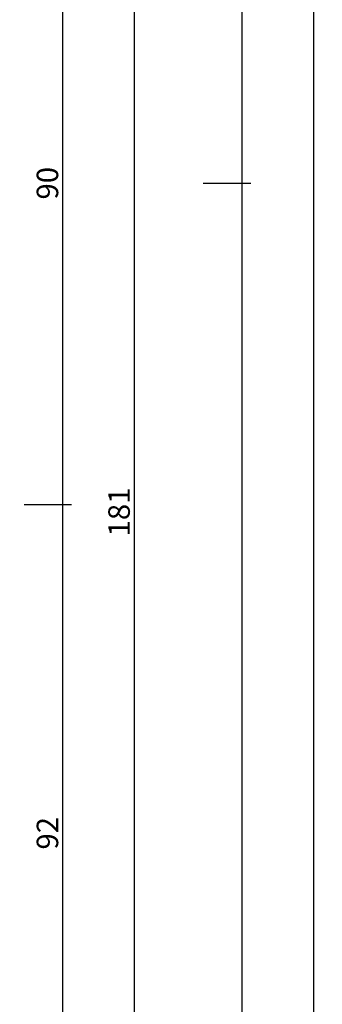
# Model space of a CAD drawing. Units: millimetres. Extents: x -12 to 1848, y -4258 to -50.
# Drawn here: x 1806 to 1848, y -1385 to -1247 of the extents above; entities that cross this region are included whole.
import ezdxf

# ---------------------------------------------------------------- set-up
doc = ezdxf.new("R2010")
doc.units = ezdxf.units.MM
doc.header["$PDMODE"] = 3
doc.header["$PDSIZE"] = -0.5
doc.layers.add('CrossSectionsDim', color=3, linetype='Continuous')
doc.styles.add('CrossSection', font='simplex.shx', dxfattribs={"height": 3})
doc.dimstyles.new('CrossSection', dxfattribs={"dimtxt": 3, "dimasz": 3, "dimexe": 1.25, "dimexo": 0.625, "dimtad": 1, "dimdec": 1, "dimtxsty": 'CrossSection', "dimblk": 'NONE', "dimcen": 2.5, "dimclrd": 256, "dimclre": 256, "dimadec": 0, "dimazin": 2, "dimtfac": 1, "dimtdec": 4, "dimtofl": 0, "dimtmove": 0, "dimatfit": 3, "dimfxl": 1, "dimtolj": 1, "dimtzin": 0, "dimarcsym": 0})

# ---------------------------------------------------------------- blocks, each defined once
blk = doc.blocks.new('*D175')
at = {"layer": 'CrossSectionsDim', "lineweight": -2}
for p, q in [((111.625, -370), (118.25, -370)), ((117, -370), (117, -1270)), ((111.625, -1270), (118.25, -1270))]:
    blk.add_line(p, q, dxfattribs=at)
at = {"layer": 'Defpoints', "color": 0}
for p in [(111, -370), (111, -1270), (117, -1270)]:
    blk.add_point(p, dxfattribs=at)
at = {"layer": 'CrossSectionsDim', "color": 0, "insert": (114.875, -820), "char_height": 3, "attachment_point": 5, "rotation": 90, "style": 'CrossSection'}
blk.add_mtext('\\A1;900', dxfattribs=at)
blk = doc.blocks.new('_NONE')
blk = doc.blocks.new('*D176')
at = {"layer": 'CrossSectionsDim', "lineweight": -2}
for p, q in [((121.625, -370), (128.25, -370)), ((127, -370), (127, -3370)), ((121.625, -3370), (128.25, -3370))]:
    blk.add_line(p, q, dxfattribs=at)
at = {"layer": 'Defpoints', "color": 0}
for p in [(121, -370), (121, -3370), (127, -3370)]:
    blk.add_point(p, dxfattribs=at)
at = {"layer": 'CrossSectionsDim', "color": 0, "insert": (124.875, -1870), "char_height": 3, "attachment_point": 5, "rotation": 90, "style": 'CrossSection'}
blk.add_mtext('\\A1;3000', dxfattribs=at)
blk = doc.blocks.new('*D185')
at = {"layer": 'CrossSectionsDim', "lineweight": -2}
for p, q in [((86.625, -1225.2), (93.25, -1225.2)), ((92, -1225.2), (92, -1314.8)), ((86.625, -1314.8), (93.25, -1314.8))]:
    blk.add_line(p, q, dxfattribs=at)
at = {"layer": 'Defpoints', "color": 0}
for p in [(86, -1225.2), (86, -1314.8), (92, -1314.8)]:
    blk.add_point(p, dxfattribs=at)
at = {"layer": 'CrossSectionsDim', "color": 0, "insert": (89.875, -1270), "char_height": 3, "attachment_point": 5, "rotation": 90, "style": 'CrossSection'}
blk.add_mtext('\\A1;90', dxfattribs=at)
blk = doc.blocks.new('*D186')
at = {"layer": 'CrossSectionsDim', "lineweight": -2}
for p, q in [((86.625, -1314.8), (93.25, -1314.8)), ((92, -1314.8), (92, -1406.5)), ((86.625, -1406.5), (93.25, -1406.5))]:
    blk.add_line(p, q, dxfattribs=at)
at = {"layer": 'Defpoints', "color": 0}
for p in [(86, -1314.8), (86, -1406.5), (92, -1406.5)]:
    blk.add_point(p, dxfattribs=at)
at = {"layer": 'CrossSectionsDim', "color": 0, "insert": (89.875, -1360.65), "char_height": 3, "attachment_point": 5, "rotation": 90, "style": 'CrossSection'}
blk.add_mtext('\\A1;92', dxfattribs=at)
blk = doc.blocks.new('*D187')
at = {"layer": 'CrossSectionsDim', "lineweight": -2}
for p, q in [((96.625, -1225.2), (103.25, -1225.2)), ((102, -1225.2), (102, -1406.5)), ((96.625, -1406.5), (103.25, -1406.5))]:
    blk.add_line(p, q, dxfattribs=at)
at = {"layer": 'Defpoints', "color": 0}
for p in [(96, -1225.2), (96, -1406.5), (102, -1406.5)]:
    blk.add_point(p, dxfattribs=at)
at = {"layer": 'CrossSectionsDim', "color": 0, "insert": (99.875, -1315.85), "char_height": 3, "attachment_point": 5, "rotation": 90, "style": 'CrossSection'}
blk.add_mtext('\\A1;181', dxfattribs=at)
blk = doc.blocks.new('*D189')
at = {"layer": 'CrossSectionsDim', "lineweight": -2}
for p, q in [((111.625, -1270), (118.25, -1270)), ((117, -1270), (117, -3370)), ((111.625, -3370), (118.25, -3370))]:
    blk.add_line(p, q, dxfattribs=at)
at = {"layer": 'Defpoints', "color": 0}
for p in [(111, -1270), (111, -3370), (117, -3370)]:
    blk.add_point(p, dxfattribs=at)
at = {"layer": 'CrossSectionsDim', "color": 0, "insert": (114.875, -2320), "char_height": 3, "attachment_point": 5, "rotation": 90, "style": 'CrossSection'}
blk.add_mtext('\\A1;2100', dxfattribs=at)
blk = doc.blocks.new('*D110')
at = {"layer": 'CrossSectionsDim', "lineweight": -2}
for p, q in [((1831.625, -370), (1838.25, -370)), ((1837, -370), (1837, -1270)), ((1831.625, -1270), (1838.25, -1270))]:
    blk.add_line(p, q, dxfattribs=at)
at = {"layer": 'Defpoints', "color": 0}
for p in [(1831, -370), (1831, -1270), (1837, -1270)]:
    blk.add_point(p, dxfattribs=at)
at = {"layer": 'CrossSectionsDim', "color": 0, "insert": (1834.875, -820), "char_height": 3, "attachment_point": 5, "rotation": 90, "style": 'CrossSection'}
blk.add_mtext('\\A1;900', dxfattribs=at)
blk = doc.blocks.new('*D111')
at = {"layer": 'CrossSectionsDim', "lineweight": -2}
for p, q in [((1841.625, -370), (1848.25, -370)), ((1847, -370), (1847, -3370)), ((1841.625, -3370), (1848.25, -3370))]:
    blk.add_line(p, q, dxfattribs=at)
at = {"layer": 'Defpoints', "color": 0}
for p in [(1841, -370), (1841, -3370), (1847, -3370)]:
    blk.add_point(p, dxfattribs=at)
at = {"layer": 'CrossSectionsDim', "color": 0, "insert": (1844.875, -1870), "char_height": 3, "attachment_point": 5, "rotation": 90, "style": 'CrossSection'}
blk.add_mtext('\\A1;3000', dxfattribs=at)
blk = doc.blocks.new('*D120')
at = {"layer": 'CrossSectionsDim', "lineweight": -2}
for p, q in [((1806.625, -1225.2), (1813.25, -1225.2)), ((1812, -1225.2), (1812, -1314.8)), ((1806.625, -1314.8), (1813.25, -1314.8))]:
    blk.add_line(p, q, dxfattribs=at)
at = {"layer": 'Defpoints', "color": 0}
for p in [(1806, -1225.2), (1806, -1314.8), (1812, -1314.8)]:
    blk.add_point(p, dxfattribs=at)
at = {"layer": 'CrossSectionsDim', "color": 0, "insert": (1809.875, -1270), "char_height": 3, "attachment_point": 5, "rotation": 90, "style": 'CrossSection'}
blk.add_mtext('\\A1;90', dxfattribs=at)
blk = doc.blocks.new('*D121')
at = {"layer": 'CrossSectionsDim', "lineweight": -2}
for p, q in [((1806.625, -1314.8), (1813.25, -1314.8)), ((1812, -1314.8), (1812, -1406.5)), ((1806.625, -1406.5), (1813.25, -1406.5))]:
    blk.add_line(p, q, dxfattribs=at)
at = {"layer": 'Defpoints', "color": 0}
for p in [(1806, -1314.8), (1806, -1406.5), (1812, -1406.5)]:
    blk.add_point(p, dxfattribs=at)
at = {"layer": 'CrossSectionsDim', "color": 0, "insert": (1809.875, -1360.65), "char_height": 3, "attachment_point": 5, "rotation": 90, "style": 'CrossSection'}
blk.add_mtext('\\A1;92', dxfattribs=at)
blk = doc.blocks.new('*D122')
at = {"layer": 'CrossSectionsDim', "lineweight": -2}
for p, q in [((1816.625, -1225.2), (1823.25, -1225.2)), ((1822, -1225.2), (1822, -1406.5)), ((1816.625, -1406.5), (1823.25, -1406.5))]:
    blk.add_line(p, q, dxfattribs=at)
at = {"layer": 'Defpoints', "color": 0}
for p in [(1816, -1225.2), (1816, -1406.5), (1822, -1406.5)]:
    blk.add_point(p, dxfattribs=at)
at = {"layer": 'CrossSectionsDim', "color": 0, "insert": (1819.875, -1315.85), "char_height": 3, "attachment_point": 5, "rotation": 90, "style": 'CrossSection'}
blk.add_mtext('\\A1;181', dxfattribs=at)
blk = doc.blocks.new('*D124')
at = {"layer": 'CrossSectionsDim', "lineweight": -2}
for p, q in [((1831.625, -1270), (1838.25, -1270)), ((1837, -1270), (1837, -3370)), ((1831.625, -3370), (1838.25, -3370))]:
    blk.add_line(p, q, dxfattribs=at)
at = {"layer": 'Defpoints', "color": 0}
for p in [(1831, -1270), (1831, -3370), (1837, -3370)]:
    blk.add_point(p, dxfattribs=at)
at = {"layer": 'CrossSectionsDim', "color": 0, "insert": (1834.875, -2320), "char_height": 3, "attachment_point": 5, "rotation": 90, "style": 'CrossSection'}
blk.add_mtext('\\A1;2100', dxfattribs=at)
blk = doc.blocks.new('CS_3VERT1', base_point=(0, -370))
at = {"layer": 'CrossSectionsDim'}
for base, p1, p2, text, picture, middle in [((117, -1270), (111, -370), (111, -1270), '900', '*D175', (117, -820)), ((127, -3370), (121, -370), (121, -3370), '3000', '*D176', (127, -1870)), ((92, -1314.8), (86, -1225.2), (86, -1314.8), '90', '*D185', (92, -1270)), ((102, -1406.5), (96, -1225.2), (96, -1406.5), '181', '*D187', (102, -1315.85)), ((117, -3370), (111, -1270), (111, -3370), '2100', '*D189', (117, -2320)), ((92, -1406.5), (86, -1314.8), (86, -1406.5), '92', '*D186', (92, -1360.65))]:
    dim = blk.add_linear_dim(base=base, p1=p1, p2=p2, angle=90, text=text, dimstyle='CrossSection', override={"dimpost": '<>'}, dxfattribs=at)
    dim.commit()
    dim.dimension.update_dxf_attribs({"geometry": picture, "text_midpoint": middle, "dimtype": 160})

msp = doc.modelspace()

# ---------------------------------------------------------------- block references
msp.add_blockref('CS_3VERT1', (1720, -370))

# ---------------------------------------------------------------- dimensions: what is measured, and where the dimension line sits
at = {"layer": 'CrossSectionsDim'}
for base, p1, p2, text, picture, middle in [((1837, -1270), (1831, -370), (1831, -1270), '900', '*D110', (1837, -820)), ((1847, -3370), (1841, -370), (1841, -3370), '3000', '*D111', (1847, -1870)), ((1812, -1314.8), (1806, -1225.2), (1806, -1314.8), '90', '*D120', (1812, -1270)), ((1822, -1406.5), (1816, -1225.2), (1816, -1406.5), '181', '*D122', (1822, -1315.85)), ((1837, -3370), (1831, -1270), (1831, -3370), '2100', '*D124', (1837, -2320)), ((1812, -1406.5), (1806, -1314.8), (1806, -1406.5), '92', '*D121', (1812, -1360.65))]:
    dim = msp.add_linear_dim(base=base, p1=p1, p2=p2, angle=90, text=text, dimstyle='CrossSection', override={"dimpost": '<>'}, dxfattribs=at)
    dim.commit()
    dim.dimension.update_dxf_attribs({"geometry": picture, "text_midpoint": middle, "dimtype": 160})

doc.saveas('drawing.dxf')
